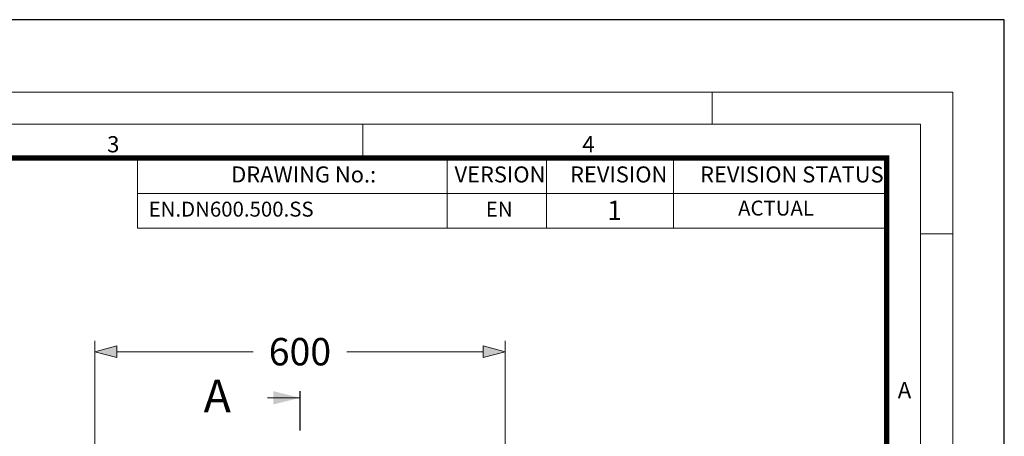
# Model space of a CAD drawing. Units: millimetres. Extents: x 717160 to 772056, y 523795 to 553495.
# Drawn here: x 762361 to 771327, y 549697 to 553495 of the extents above; entities that cross this region are included whole.
import ezdxf

# ---------------------------------------------------------------- set-up
doc = ezdxf.new("R2010")
doc.units = ezdxf.units.MM
doc.layers.get('0').update_dxf_attribs({"lineweight": 15})
doc.layers.get('Defpoints').update_dxf_attribs({"color": 72})
doc.layers.add('Defpoint', color=7, linetype='Continuous', plot=False)
doc.layers.add('Ebene-2 ohne Abdeckung', color=7, linetype='Continuous')
doc.layers.add('EvoRamisA4', color=7, linetype='Continuous')
doc.styles.add('000.3_MyLightItalic', font='MyriadPro-LightIt.otf')
doc.styles.add('ARIAL', font='ARIAL.TTF')
doc.styles.add('EVO_N', font='ARIALN.TTF')
doc.styles.add('EVO_N_BOLD', font='ARIALN.TTF')
doc.dimstyles.new('EVO.N-mm.M1_25', dxfattribs={"dimtxt": 180, "dimasz": 130, "dimexe": 100, "dimexo": 5, "dimgap": 50, "dimtad": 0, "dimtih": 1, "dimtoh": 1, "dimdec": 0, "dimlfac": 0.25, "dimzin": 3, "dimtxsty": 'EVO_N', "dimblk": 'VW_FILLEDARROW', "dimcen": 0, "dimclrd": 109, "dimclre": 109, "dimclrt": 109, "dimadec": 0, "dimazin": 0, "dimtfac": 1, "dimtdec": 0, "dimtofl": 0, "dimtmove": 0, "dimatfit": 3, "dimldrblk": 'VW_FILLEDARROW', "dimfxl": 1, "dimfrac": 2, "dimtolj": 1, "dimtzin": 3, "dimlwd": 5, "dimlwe": 5, "dimarcsym": 0})

# ---------------------------------------------------------------- blocks, each defined once
blk = doc.blocks.new('VW_FILLEDARROW')
at = {"linetype": 'ByBlock', "lineweight": 0}
blk.add_hatch(color=0, dxfattribs=at).paths.add_polyline_path([(-1, 0.268), (0, 0), (-1, -0.268)])
at = {"layer": 'Ebene-2 ohne Abdeckung', "color": 0, "linetype": 'Continuous', "lineweight": 5}
blk.add_lwpolyline([(-1, 0.268), (0, 0), (-1, -0.268)], close=True, dxfattribs=at)
blk = doc.blocks.new('*D19')
at = {"color": 109, "lineweight": 5}
for p, q in [((763045.4, 549418.1), (763045.4, 550568.6)), ((766781.2, 549418.1), (766781.2, 550568.6)), ((763245.4, 550468.6), (764486.6, 550468.6)), ((766581.2, 550468.6), (765340, 550468.6))]:
    blk.add_line(p, q, dxfattribs=at)
at = {"layer": 'Defpoints', "color": 0}
for p in [(766781.2, 550468.6), (763045.4, 549318.1), (766781.2, 549318.1)]:
    blk.add_point(p, dxfattribs=at)
at = {"color": 109, "lineweight": 5, "xscale": 200, "yscale": 200, "zscale": 200, "rotation": 180}
blk.add_blockref('VW_FILLEDARROW', (763045.4, 550468.6), dxfattribs=at)
at = {"color": 109, "lineweight": 5, "xscale": 200, "yscale": 200, "zscale": 200}
blk.add_blockref('VW_FILLEDARROW', (766781.2, 550468.6), dxfattribs=at)
at = {"color": 109, "insert": (764913.3, 550468.6), "char_height": 250, "attachment_point": 5, "style": 'EVO_N'}
blk.add_mtext('\\A1;600', dxfattribs=at)

msp = doc.modelspace()

# ---------------------------------------------------------------- linework, layer by layer
at = {"color": 7, "linetype": 'Continuous', "lineweight": 30}
msp.add_line((764913.3, 550110), (764913.3, 549748.9), dxfattribs=at)
at = {"color": 7, "linetype": 'Continuous', "lineweight": 18}
msp.add_line((764427.6, 550047.8), (764913.3, 550047.8), dxfattribs=at)
msp.add_solid([(764913.3, 550047.8), (764670.5, 550108.5), (764670.5, 549987.1)], dxfattribs=at)
at = {"layer": 'Defpoint', "color": 3}
msp.add_lwpolyline([(750327.4, 553495), (750327.4, 523795), (771327.4, 523795), (771327.4, 553495)], close=True, dxfattribs=at)
at = {"layer": 'EvoRamisA4', "color": 7, "linetype": 'Continuous', "lineweight": 5}
for p, q in [((768665.8, 552834.8), (768665.8, 552541.7)), ((765485.2, 552541.7), (765485.2, 552248.6)), ((770857.2, 551541.5), (770564, 551541.5))]:
    msp.add_line(p, q, dxfattribs=at)
at = {"layer": 'EvoRamisA4', "color": 7, "lineweight": 15}
for p, q in [((766253.5, 552233.9), (766253.5, 551593.7)), ((767160, 552233.9), (767160, 551593.7)), ((768316.2, 552233.9), (768316.2, 551593.7)), ((770256.3, 552233.9), (770256.3, 551593.7)), ((763432.7, 551909.2), (770256.3, 551909.2))]:
    msp.add_line(p, q, dxfattribs=at)
at = {"layer": 'EvoRamisA4', "color": 7, "linetype": 'Continuous', "lineweight": 18, "flags": 128}
for points in [[(751027.4, 524534.8), (770857.2, 524534.8), (770857.2, 552834.8), (751027.4, 552834.8)], [(751320.5, 524828), (770564, 524828), (770564, 552541.7), (751320.5, 552541.7)]]:
    msp.add_lwpolyline(points, close=True, dxfattribs=at)
at = {"layer": 'EvoRamisA4', "color": 7, "lineweight": 30, "const_width": 48}
msp.add_lwpolyline([(751628.3, 525135.8), (770256.3, 525135.8), (770256.3, 552233.9), (751628.3, 552233.9)], close=True, dxfattribs=at)
at = {"layer": 'EvoRamisA4', "color": 7, "lineweight": 15}
msp.add_lwpolyline([(770256.3, 551593.7), (763432.7, 551593.7), (763432.7, 552233.9), (770256.3, 552233.9)], dxfattribs=at)

# ---------------------------------------------------------------- texts
at = {"layer": 'EvoRamisA4', "color": 7, "char_height": 147.6, "attachment_point": 2, "line_spacing_factor": 0.962448, "style": 'ARIAL'}
for s, insert in [('3', (763213.4, 552433.3)), ('4', (767540.9, 552433.3)), ('A', (770418.4, 550192.1))]:
    msp.add_mtext(s, dxfattribs=dict(at, insert=insert))
at = {"layer": 'EvoRamisA4', "color": 7, "lineweight": 0, "attachment_point": 1, "style": 'EVO_N'}
for s, insert, char_height in [('DRAWING No.:', (764287.7, 552157.3), 146.047), ('VERSION', (766321, 552157.3), 146.05), ('REVISION', (767373.1, 552157.3), 146.05), ('REVISION STATUS', (768557.1, 552157.3), 146.047)]:
    msp.add_mtext(s, dxfattribs=dict(at, insert=insert, char_height=char_height))
at = {"layer": 'EvoRamisA4', "color": 109, "lineweight": 0, "attachment_point": 1}
for s, insert, char_height, style in [('EN.DN600.500.SS', (763535.3, 551836), 136.31, 'EVO_N'), ('EN', (766605.8, 551836), 136.31, 'EVO_N'), ('1', (767712.1, 551845.3), 175.3, 'EVO_N_BOLD'), ('ACTUAL', (768903, 551845.6), 136.31, 'EVO_N')]:
    msp.add_mtext(s, dxfattribs=dict(at, insert=insert, char_height=char_height, style=style))

# ---------------------------------------------------------------- next in the draw order: texts
at = {"insert": (764036.1, 550214.4), "char_height": 300, "width": 431.651, "attachment_point": 1, "style": '000.3_MyLightItalic', "bg_fill": 2}
msp.add_mtext('{\\fArial|b0|i0|c186|p34;A}', dxfattribs=at)

# ---------------------------------------------------------------- next in the draw order: dimensions: what is measured, and where the dimension line sits
at = {"color": 160}
dim = msp.add_linear_dim(base=(766781.2, 550468.6), p1=(763045.4, 549318.1), p2=(766781.2, 549318.1), text='600', dimstyle='EVO.N-mm.M1_25', override={"dimtxt": 250, "dimasz": 200, "dimexo": 100, "dimgap": 200, "dimtxsty": 'EVO_N', "dimblk": 'VW_FILLEDARROW'}, dxfattribs=at)
dim.commit()
dim.dimension.update_dxf_attribs({"geometry": '*D19', "text_midpoint": (764913.3, 550468.6), "dimtype": 160})

doc.saveas('drawing.dxf')
